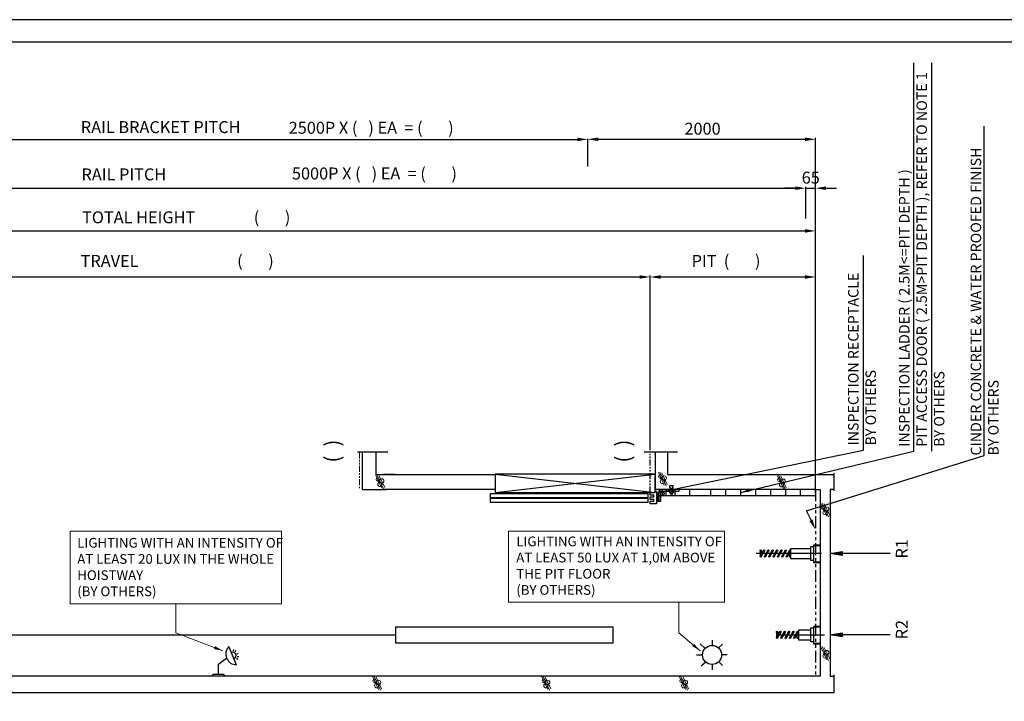
# Model space of a CAD drawing. Units: millimetres. Extents: x 15864 to 142760, y -120845 to 107212.
# Drawn here: x 66891 to 73478, y -103905 to -99342 of the extents above; entities that cross this region are included whole.
import ezdxf

# ---------------------------------------------------------------- set-up
doc = ezdxf.new("R2010")
doc.units = ezdxf.units.MM
doc.linetypes.add('ACISOTGB', pattern=[9, 4, -1, 1, -1, 1, -1])
doc.layers.get('0').update_dxf_attribs({"lineweight": 30})
for name, color, linetype, lineweight in [('문자', 4, 'Continuous', 30), ('사선', 1, 'Continuous', 13), ('옹벽', 30, 'Continuous', 9), ('치수선', 3, 'Continuous', 9)]:
    doc.layers.add(name, color=color, linetype=linetype, lineweight=lineweight)
doc.styles.get("Standard").update_dxf_attribs({"font": 'iso.shx', "height": 75, "bigfont": 'whgtxt.shx'})
doc.styles.add('USER1', font='arial.ttf', dxfattribs={"height": 70})
doc.linetypes.add('Amzigzag', pattern='A,0.0001,[136,genltshp.shx,S=0.04,R=0,X=0,Y=0],-11', length=11.0001)
doc.dimstyles.new('AM_ISO$7', dxfattribs={"dimtxt": 75, "dimasz": 60, "dimexe": 20, "dimexo": 20, "dimgap": 30, "dimtad": 1, "dimdsep": 46, "dimtxsty": 'Standard', "dimcen": 0, "dimclrd": 256, "dimclre": 256, "dimclrt": 2, "dimadec": 0, "dimazin": 2, "dimtp": 0.1, "dimtm": 0.1, "dimtfac": 0.71, "dimtix": 1, "dimtmove": 0, "dimatfit": 0, "dimfxl": 1, "dimlwd": -1, "dimlwe": -1, "dimarcsym": 1})
doc.dimstyles.get("Standard").update_dxf_attribs({"dimtxt": 70, "dimasz": 70, "dimexe": 10, "dimexo": 15, "dimgap": 30, "dimtad": 1, "dimdec": 0, "dimzin": 0, "dimdsep": 46, "dimtxsty": 'USER1', "dimcen": 0.09, "dimclrd": 256, "dimclre": 256, "dimclrt": 256, "dimadec": 0, "dimazin": 0, "dimtfac": 1, "dimtdec": 0, "dimtix": 1, "dimtmove": 1, "dimatfit": 3, "dimfxl": 1, "dimtolj": 1, "dimtzin": 0, "dimlwd": -1, "dimarcsym": 0})

# ---------------------------------------------------------------- blocks, each defined once
blk = doc.blocks.new('*D1420')
at = {"layer": 'Defpoints', "color": 0, "linetype": 'Continuous', "transparency": 16777216}
for p in [(70691.3, -100138.8), (70691.3, -100143.4), (64915.5, -100326.8)]:
    blk.add_point(p, dxfattribs=at)
at = {"layer": '문자', "linetype": 'Continuous', "lineweight": -2, "transparency": 16777216}
for p, q in [((64915.5, -100311.8), (64915.5, -100133.4)), ((70691.3, -100153.8), (70691.3, -100153.4))]:
    blk.add_line(p, q, dxfattribs=at)
at = {"layer": '문자', "linetype": 'Continuous', "transparency": 16777216}
blk.add_line((64985.5, -100143.4), (70621.3, -100143.4), dxfattribs=at)
for points in [[(64985.5, -100131.8), (64985.5, -100155.1), (64915.5, -100143.4)], [(70621.3, -100131.8), (70621.3, -100155.1), (70691.3, -100143.4)]]:
    blk.add_solid(points, dxfattribs=at)
blk = doc.blocks.new('*D1421')
at = {"layer": 'Defpoints', "color": 0, "linetype": 'Continuous', "transparency": 16777216}
for p in [(72150.4, -100469.9), (72150.4, -100539.4), (65115.7, -100589.1)]:
    blk.add_point(p, dxfattribs=at)
at = {"layer": '문자', "linetype": 'Continuous', "lineweight": -2, "transparency": 16777216}
for p, q in [((65115.7, -100574.1), (65115.7, -100459.9)), ((72150.4, -100524.4), (72150.4, -100459.9))]:
    blk.add_line(p, q, dxfattribs=at)
at = {"layer": '문자', "linetype": 'Continuous', "transparency": 16777216}
blk.add_line((65185.7, -100469.9), (72080.4, -100469.9), dxfattribs=at)
for points in [[(65185.7, -100458.2), (65185.7, -100481.5), (65115.7, -100469.9)], [(72080.4, -100458.2), (72080.4, -100481.5), (72150.4, -100469.9)]]:
    blk.add_solid(points, dxfattribs=at)
blk = doc.blocks.new('*D1540')
at = {"layer": 'Defpoints', "color": 0, "linetype": 'Continuous', "transparency": 16777216}
for p in [(72215.4, -100756), (63841.4, -102140.4), (72215.4, -102526.6)]:
    blk.add_point(p, dxfattribs=at)
at = {"layer": '문자', "linetype": 'Continuous', "lineweight": -2, "transparency": 16777216}
for p, q in [((63841.4, -102125.4), (63841.4, -100746)), ((72215.4, -102511.6), (72215.4, -100746))]:
    blk.add_line(p, q, dxfattribs=at)
at = {"layer": '문자', "linetype": 'Continuous', "transparency": 16777216}
blk.add_line((63911.4, -100756), (72145.4, -100756), dxfattribs=at)
for points in [[(63911.4, -100744.4), (63911.4, -100767.7), (63841.4, -100756)], [(72145.4, -100744.4), (72145.4, -100767.7), (72215.4, -100756)]]:
    blk.add_solid(points, dxfattribs=at)
blk = doc.blocks.new('*D1422')
at = {"layer": 'Defpoints', "color": 0, "transparency": 16777216}
for p in [(71108.3, -101064.2), (66680.8, -102242.6), (71108.3, -102238.9)]:
    blk.add_point(p, dxfattribs=at)
at = {"layer": '문자', "lineweight": -2, "transparency": 16777216}
for p, q in [((66680.8, -102227.6), (66680.8, -101054.2)), ((71108.3, -102223.9), (71108.3, -101054.2))]:
    blk.add_line(p, q, dxfattribs=at)
at = {"layer": '문자', "transparency": 16777216}
blk.add_line((66750.8, -101064.2), (71038.3, -101064.2), dxfattribs=at)
for points in [[(66750.8, -101052.5), (66750.8, -101075.8), (66680.8, -101064.2)], [(71038.3, -101052.5), (71038.3, -101075.8), (71108.3, -101064.2)]]:
    blk.add_solid(points, dxfattribs=at)
blk = doc.blocks.new('*D1425')
at = {"layer": 'Defpoints', "color": 0, "linetype": 'Continuous', "transparency": 16777216}
for p in [(72215.6, -100470), (72150.4, -100538.1), (72215.6, -100538.1)]:
    blk.add_point(p, dxfattribs=at)
at = {"layer": '문자', "linetype": 'Continuous', "transparency": 16777216}
for p, q in [((72080.4, -100470), (72010.4, -100470)), ((72150.4, -100470), (72215.6, -100470)), ((72285.6, -100470), (72355.6, -100470))]:
    blk.add_line(p, q, dxfattribs=at)
at = {"layer": '문자', "linetype": 'Continuous', "lineweight": -2, "transparency": 16777216}
for p, q in [((72150.4, -100523.1), (72150.4, -100460)), ((72215.6, -100523.1), (72215.6, -100460))]:
    blk.add_line(p, q, dxfattribs=at)
at = {"layer": '문자', "linetype": 'Continuous', "transparency": 16777216}
for points in [[(72080.4, -100458.3), (72080.4, -100481.7), (72150.4, -100470)], [(72285.6, -100458.3), (72285.6, -100481.7), (72215.6, -100470)]]:
    blk.add_solid(points, dxfattribs=at)
at = {"layer": '문자', "linetype": 'Continuous', "transparency": 16777216, "insert": (72183, -100399.2), "char_height": 70, "attachment_point": 5, "style": 'USER1'}
blk.add_mtext('\\A1;{\\H1.1429x;65}', dxfattribs=at)
blk = doc.blocks.new('*D1426')
at = {"layer": 'Defpoints', "color": 0, "linetype": 'Continuous', "transparency": 16777216}
for p in [(72215.4, -101064.4), (71108.3, -102238.5), (72215.4, -102485.8)]:
    blk.add_point(p, dxfattribs=at)
at = {"layer": '문자', "linetype": 'Continuous', "lineweight": -2, "transparency": 16777216}
for p, q in [((71108.3, -102223.5), (71108.3, -101054.4)), ((72215.4, -102470.8), (72215.4, -101054.4))]:
    blk.add_line(p, q, dxfattribs=at)
at = {"layer": '문자', "linetype": 'Continuous', "transparency": 16777216}
blk.add_line((71178.3, -101064.4), (72145.4, -101064.4), dxfattribs=at)
for points in [[(71178.3, -101052.7), (71178.3, -101076.1), (71108.3, -101064.4)], [(72145.4, -101052.7), (72145.4, -101076.1), (72215.4, -101064.4)]]:
    blk.add_solid(points, dxfattribs=at)
blk = doc.blocks.new('*D1427')
at = {"layer": 'Defpoints', "color": 0, "linetype": 'Continuous', "transparency": 16777216}
for p in [(70691.3, -100138.8), (72215.4, -100142.5), (72215.4, -102526.6)]:
    blk.add_point(p, dxfattribs=at)
at = {"layer": '문자', "linetype": 'Continuous', "lineweight": -2, "transparency": 16777216}
for p, q in [((70691.3, -100153.8), (70691.3, -100152.5)), ((72215.4, -102511.6), (72215.4, -100132.5))]:
    blk.add_line(p, q, dxfattribs=at)
at = {"layer": '문자', "linetype": 'Continuous', "transparency": 16777216}
blk.add_line((70761.3, -100142.5), (72145.4, -100142.5), dxfattribs=at)
for points in [[(70761.3, -100130.8), (70761.3, -100154.2), (70691.3, -100142.5)], [(72145.4, -100130.8), (72145.4, -100154.2), (72215.4, -100142.5)]]:
    blk.add_solid(points, dxfattribs=at)
at = {"layer": '문자', "linetype": 'Continuous', "transparency": 16777216, "insert": (71459.2, -100071.7), "char_height": 70, "attachment_point": 5, "style": 'USER1'}
blk.add_mtext('\\A1;{\\H1.1429x;2000}', dxfattribs=at)

msp = doc.modelspace()

# ---------------------------------------------------------------- linework, layer by layer
at = {"linetype": 'Amzigzag', "ltscale": 15}
for p, q in [((69150.026, -102233.663), (69353.983, -102233.663)), ((71069.506, -102233.663), (71291.84, -102233.663))]:
    msp.add_line(p, q, dxfattribs=at)
at = {"linetype": 'ACISOTGB', "ltscale": 10}
msp.add_line((71108.276, -102507.039), (71108.276, -102238.524), dxfattribs=at)
for p, q in [((71143.366, -102485.787), (71143.366, -102238.524)), ((69325.015, -102385.787), (70070.789, -102385.787)), ((69398.529, -102385.787), (69325.015, -102385.787)), ((70070.789, -102383.287), (71141.678, -102507.039)), ((70070.789, -102507.039), (71141.678, -102383.287)), ((72339.233, -102495.691), (72339.233, -102377.434)), ((71214.533, -102485.787), (71214.533, -102526.59)), ((71228.545, -102485.787), (71228.545, -102497.161)), ((71245.045, -102477.505), (71257.045, -102477.505)), ((71246.845, -102477.505), (71246.845, -102518.161)), ((71255.245, -102477.505), (71255.245, -102518.161)), ((71273.545, -102485.787), (71273.545, -102497.161)), ((71274.839, -102526.59), (71274.839, -102485.787)), ((71374.839, -102526.59), (71374.839, -102485.787)), ((71515.374, -102526.59), (71515.374, -102485.787)), ((71615.374, -102526.59), (71615.374, -102485.787)), ((71715.374, -102526.59), (71715.374, -102485.787)), ((71815.374, -102526.59), (71815.374, -102485.787)), ((71915.374, -102526.59), (71915.374, -102485.787)), ((72015.374, -102526.59), (72015.374, -102485.787)), ((72115.374, -102526.59), (72115.374, -102485.787)), ((71151.913, -102509.499), (71167.726, -102509.499)), ((71158.919, -102509.499), (71158.919, -102564.683)), ((71170.369, -102503.174), (71198.947, -102503.174)), ((71171.791, -102526.59), (71196.288, -102526.59)), ((71239.786, -102500.314), (71237.92, -102498.661)), ((71239.045, -102499.411), (71245.045, -102499.411)), ((71262.475, -102500.161), (71239.614, -102500.161)), ((71239.786, -102508.258), (71239.786, -102500.314)), ((71242.601, -102509.161), (71259.488, -102509.161)), ((71245.045, -102516.361), (71257.045, -102516.361)), ((71245.415, -102500.314), (71245.415, -102508.258)), ((71256.674, -102508.258), (71256.674, -102500.314)), ((71264.17, -102498.661), (71262.303, -102500.314)), ((71262.303, -102500.314), (71262.303, -102508.258)), ((71151.913, -102564.683), (71179.867, -102564.683)), ((72254.364, -102915.787), (71817.801, -102915.787)), ((71843.719, -102895.944), (71843.719, -102935.631)), ((71867.213, -102893.778), (71844.299, -102933.466)), ((71851.799, -102937.796), (71874.713, -102898.109)), ((71852.379, -102895.944), (71852.379, -102919.471)), ((71896.08, -102893.778), (71873.167, -102933.466)), ((71880.667, -102937.796), (71903.58, -102898.109)), ((71924.948, -102893.778), (71902.034, -102933.466)), ((71909.534, -102937.796), (71932.448, -102898.109)), ((71953.815, -102893.778), (71930.902, -102933.466)), ((71938.402, -102937.796), (71961.315, -102898.109)), ((71982.683, -102893.778), (71959.769, -102933.466)), ((71967.269, -102937.796), (71990.183, -102898.109)), ((72011.551, -102893.778), (71988.637, -102933.466)), ((71996.137, -102937.796), (72019.051, -102898.109)), ((72040.418, -102893.778), (72017.504, -102933.466)), ((72025.004, -102937.796), (72047.918, -102898.109)), ((72039.838, -102935.631), (72039.838, -102912.104)), ((63491.847, -103460.142), (69407.452, -103460.142)), ((71953.377, -103440.299), (71953.377, -103479.987)), ((71976.871, -103438.134), (71953.958, -103477.822)), ((71954.723, -103460.142), (72275.364, -103460.142)), ((71961.458, -103482.152), (71984.371, -103442.464)), ((71962.038, -103440.299), (71962.038, -103463.826)), ((72005.739, -103438.134), (71982.825, -103477.822)), ((71990.325, -103482.152), (72013.239, -103442.464)), ((72034.606, -103438.134), (72011.693, -103477.822)), ((72019.193, -103482.152), (72042.106, -103442.464)), ((72063.474, -103438.134), (72040.56, -103477.822)), ((72048.06, -103482.152), (72070.974, -103442.464)), ((72092.341, -103438.134), (72069.428, -103477.822)), ((72076.928, -103482.152), (72099.841, -103442.464)), ((72091.761, -103479.987), (72091.761, -103456.459)), ((72245.468, -103735.787), (63841.428, -103735.787)), ((72339.233, -103846.304), (72339.233, -103727.434))]:
    msp.add_line(p, q)
at = {"linetype": 'ACISOTGB', "ltscale": 20}
msp.add_line((72215.374, -102485.761), (72215.374, -103735.787), dxfattribs=at)
at = {"ltscale": 5}
for p, q in [((68341.649, -103660.127), (68289.915, -103538.124)), ((71476.642, -103550.619), (71443.251, -103520.603)), ((71525.201, -103530.959), (71525.201, -103495.584)), ((71565.444, -103547.425), (71593.71, -103522.285)), ((68219.791, -103656.32), (68275.082, -103616.383)), ((68320.601, -103569.515), (68322.39, -103558.521)), ((68333.052, -103574.595), (68339.464, -103565.487)), ((68340.417, -103616.246), (68349.563, -103622.603)), ((68343.401, -103587.413), (68353.656, -103583.065)), ((68345.421, -103603.764), (68356.426, -103605.486)), ((71419.383, -103594.531), (71459.058, -103594.531)), ((71622.92, -103594.531), (71586.302, -103594.531)), ((68219.791, -103723.079), (68219.791, -103656.32)), ((71480.45, -103642.116), (71449.975, -103668.614)), ((71525.201, -103693.478), (71525.201, -103658.102)), ((71567.039, -103640.138), (71592.869, -103666.091)), ((68173.682, -103735.787), (68188.091, -103723.079)), ((68188.091, -103723.079), (68251.492, -103723.079)), ((68251.492, -103723.079), (68263.019, -103735.787))]:
    msp.add_line(p, q, dxfattribs=at)
for points in [[(74429.912, -108984.365), (74429.912, -99341.985), (60852.097, -99341.985), (60852.097, -108984.365)], [(74279.912, -108834.365), (74279.912, -99491.985), (61002.097, -99491.985), (61002.097, -108834.365)], [(71141.678, -102507.039), (71141.678, -102383.287), (70070.789, -102383.287), (70070.789, -102507.039)], [(71095.951, -102516.243), (70037.273, -102516.243), (70037.273, -102540.561), (71095.951, -102540.561)], [(71095.951, -102546.428), (70037.273, -102546.428), (70037.273, -102570.746), (71095.951, -102570.746)], [(69407.452, -103405.142), (70859.376, -103405.142), (70859.376, -103515.142), (69407.452, -103515.142)]]:
    msp.add_lwpolyline(points, close=True)
at = {"linetype": 'Continuous'}
for points in [[(62518.706, -102116.44), (62518.706, -103846.304), (72339.233, -103846.304)], [(67979.81, -103846.304), (67979.81, -103846.304)]]:
    msp.add_lwpolyline(points, dxfattribs=at)
for points in [[(69181.425, -102238.524), (69181.425, -102485.787), (69343.21, -102485.787)], [(69272.852, -102238.524), (69272.852, -102385.787), (69325.015, -102385.787)], [(69272.852, -102239.688), (69272.852, -102239.688)], [(71224.839, -102239.688), (71224.839, -102385.787), (72339.233, -102385.787)], [(70070.789, -102485.787), (69398.529, -102485.787), (69325.015, -102485.787)], [(71141.678, -102497.161), (71151.913, -102497.161), (71151.913, -102583.342), (71108.276, -102583.342), (71108.276, -102564.904)], [(72215.374, -102485.787), (71143.366, -102485.787)], [(71167.726, -102497.787), (71167.726, -102564.683)], [(71185.867, -102497.161), (71301.756, -102497.161), (71301.756, -102485.787)], [(71188.892, -102485.787), (71188.892, -102526.59), (72215.374, -102526.59)], [(71264.17, -102497.161), (71264.17, -102498.661), (71237.92, -102498.661), (71237.92, -102497.161)], [(71245.045, -102477.505), (71239.674, -102470.634), (71239.674, -102459.997), (71262.415, -102459.997)], [(71257.045, -102477.505), (71257.045, -102516.361), (71255.245, -102518.161), (71246.845, -102518.161), (71245.045, -102516.361), (71245.045, -102477.505)], [(71253.141, -102485.787), (71253.141, -102526.59)], [(71257.045, -102477.505), (71262.415, -102470.634), (71262.415, -102459.997)], [(72215.374, -102485.761), (72245.468, -102485.761), (72245.468, -103735.787)], [(72339.234, -102485.787), (72312.343, -102485.787), (72312.343, -103735.787), (72339.233, -103735.787)], [(71108.276, -102553.536), (71108.276, -102535.221), (71133.902, -102535.221), (71133.902, -102523.853), (71108.276, -102523.853), (71108.276, -102507.039)], [(71108.276, -102564.904), (71133.902, -102564.904), (71133.902, -102553.536), (71108.276, -102553.536)], [(71179.867, -102564.683), (71179.867, -102503.161)], [(72184.248, -102883.355), (72048.498, -102883.355), (72048.498, -102948.22), (72184.248, -102948.22)], [(72200.327, -102962.119), (72184.248, -102962.119), (72184.248, -102869.455), (72200.327, -102869.455)], [(72245.468, -102859.518), (72200.327, -102859.518), (72200.327, -102976.1), (72245.468, -102976.1)], [(72245.468, -102972.263), (72203.663, -102972.263), (72203.663, -102862.664), (72245.468, -102862.664)], [(72200.327, -103506.475), (72184.248, -103506.475), (72184.248, -103413.81), (72200.327, -103413.81)], [(72245.468, -103403.873), (72200.327, -103403.873), (72200.327, -103520.455), (72245.468, -103520.455)], [(72245.468, -103516.618), (72203.663, -103516.618), (72203.663, -103407.02), (72245.468, -103407.02)], [(72184.248, -103427.71), (72100.421, -103427.71), (72100.421, -103492.575), (72184.248, -103492.575)]]:
    msp.add_lwpolyline(points)
for centre, radius in [((71183.893, -102513.245), 18.047), ((71848.049, -102895.944), 4.33), ((71870.963, -102895.944), 4.33), ((71899.83, -102895.944), 4.33), ((71928.698, -102895.944), 4.33), ((71957.565, -102895.944), 4.33), ((71986.433, -102895.944), 4.33), ((72015.301, -102895.944), 4.33), ((72044.168, -102895.944), 4.33), ((71848.049, -102935.631), 4.33), ((71876.917, -102935.631), 4.33), ((71905.784, -102935.631), 4.33), ((71934.652, -102935.631), 4.33), ((71963.519, -102935.631), 4.33), ((71992.387, -102935.631), 4.33), ((72021.254, -102935.631), 4.33), ((72044.168, -102935.631), 4.33), ((71957.708, -103440.299), 4.33), ((71957.708, -103479.987), 4.33), ((71980.621, -103440.299), 4.33), ((71986.575, -103479.987), 4.33), ((72009.489, -103440.299), 4.33), ((72015.443, -103479.987), 4.33), ((72038.356, -103440.299), 4.33), ((72044.31, -103479.987), 4.33), ((72067.224, -103440.299), 4.33), ((72073.178, -103479.987), 4.33), ((72096.091, -103440.299), 4.33), ((72096.091, -103479.987), 4.33)]:
    msp.add_circle(centre, radius)
at = {"ltscale": 5}
msp.add_circle((71522.68, -103594.531), 63.622, dxfattribs=at)
for centre, radius, start, end in [((71179.726, -102497.787), 12, 90, 180), ((71185.867, -102503.161), 6, 90, 180), ((71242.601, -102495.408), 5.656, 240.158276, 299.841724), ((71242.601, -102504.323), 4.839, 234.42999, 305.57001), ((71251.045, -102490.502), 11.312, 240.158276, 299.841724), ((71251.045, -102491.161), 18, 251.776086, 288.223914), ((71259.488, -102495.408), 5.656, 240.158276, 299.841724), ((71259.488, -102504.323), 4.839, 234.42999, 305.57001)]:
    msp.add_arc(centre, radius, start, end)
for centre, radius, start, end in [((68341.147, -103588.369), 71.759, 135.5574213, 270.4003416), ((68315.782, -103599.125), 22.277, 292.9788815, 112.9788815)]:
    msp.add_arc(centre, radius, start, end, dxfattribs=at)
at = {"layer": '문자'}
for p, q in [((72872.119, -102230.637), (72872.119, -99630.754)), ((72993.653, -102230.637), (72993.653, -99630.754)), ((73343.085, -102259.582), (73343.085, -100055.306)), ((72535.711, -102222.51), (72535.711, -100920.539)), ((71266.324, -102484.192), (72535.711, -102222.51)), ((72154.461, -102628.749), (73343.085, -102259.582)), ((72184.703, -102692.541), (72154.461, -102628.749))]:
    msp.add_line(p, q, dxfattribs=at)
at = {"layer": '문자', "linetype": 'Continuous'}
for p, q in [((70691.264, -100323.781), (70691.264, -100138.768)), ((72150.345, -100673.436), (72150.345, -100489.254))]:
    msp.add_line(p, q, dxfattribs=at)
at = {"layer": '문자'}
for points in [[(72714.491, -102915.787), (72312.343, -102915.787), (72392.7, -102902.394), (72392.7, -102929.18), (72312.343, -102915.787), (72392.7, -102909.09)], [(72392.7, -102922.483), (72312.343, -102915.787)], [(72714.491, -103460.142), (72312.343, -103460.142), (72392.7, -103446.75), (72392.7, -103473.535), (72312.343, -103460.142), (72392.7, -103453.446)], [(72392.7, -103466.839), (72312.343, -103460.142)]]:
    msp.add_lwpolyline(points, dxfattribs=at)
for points in [[(71269.488, -102495.422), (71263.161, -102472.963), (71198.947, -102503.174)], [(72195.245, -102687.543), (72174.161, -102697.539), (72214.688, -102755.793)]]:
    msp.add_solid(points, dxfattribs=at)
at = {"layer": '사선', "linetype": 'ACISOTGB', "ltscale": 10}
msp.add_line((69163.097, -102238.524), (69163.097, -102485.787), dxfattribs=at)
at = {"layer": '옹벽'}
for p, q in [((69312.742, -102477.679), (69273.283, -102393.061)), ((69282.194, -102389.855), (69325.275, -102482.241)), ((69332.441, -102472.383), (69296.362, -102395.012)), ((71202.917, -102458.605), (71163.459, -102373.986)), ((71172.369, -102370.78), (71215.45, -102463.166)), ((71222.617, -102453.309), (71186.538, -102375.937)), ((71999.721, -102480.485), (71960.263, -102395.866)), ((71969.173, -102392.661), (72012.254, -102485.047)), ((72019.421, -102475.189), (71983.342, -102397.818)), ((72290.182, -102666.381), (72250.723, -102581.763)), ((72259.633, -102578.557), (72302.714, -102670.943)), ((72309.881, -102661.085), (72273.802, -102583.714)), ((72290.182, -103626.612), (72250.723, -103541.993)), ((72259.633, -103538.787), (72302.714, -103631.173)), ((72309.881, -103621.316), (72273.802, -103543.944)), ((69291.694, -103826.122), (69252.235, -103741.503)), ((69261.145, -103738.297), (69304.226, -103830.683)), ((69311.393, -103820.825), (69275.314, -103743.454)), ((70423.489, -103826.122), (70384.03, -103741.503)), ((70392.941, -103738.297), (70436.022, -103830.683)), ((70443.188, -103820.825), (70407.109, -103743.454)), ((71345.127, -103826.122), (71305.669, -103741.503)), ((71314.579, -103738.297), (71357.66, -103830.683)), ((71364.827, -103820.825), (71328.748, -103743.454))]:
    msp.add_line(p, q, dxfattribs=at)
for centre, radius in [((69285.699, -102419.687), 11.056), ((69290.73, -102429.532), 4.676), ((69312.401, -102429.405), 14.588), ((71175.874, -102400.612), 11.056), ((71180.905, -102410.458), 4.676), ((71191.109, -102433.283), 14.528), ((71202.576, -102410.331), 14.588), ((71972.679, -102422.492), 11.056), ((71977.709, -102432.338), 4.676), ((71999.38, -102432.211), 14.588), ((69300.934, -102452.357), 14.528), ((71987.914, -102455.163), 14.528), ((72263.139, -102608.388), 11.056), ((72268.17, -102618.234), 4.676), ((72278.374, -102641.059), 14.528), ((72289.841, -102618.107), 14.588), ((72278.374, -103601.29), 14.528), ((72289.841, -103578.338), 14.588), ((69264.651, -103768.129), 11.056), ((69269.682, -103777.974), 4.676), ((69279.886, -103800.8), 14.528), ((69291.353, -103777.847), 14.588), ((70396.446, -103768.129), 11.056), ((70401.477, -103777.974), 4.676), ((70411.681, -103800.8), 14.528), ((70423.148, -103777.847), 14.588), ((71318.085, -103768.129), 11.056), ((71323.116, -103777.974), 4.676), ((71333.32, -103800.8), 14.528), ((71344.786, -103777.847), 14.588)]:
    msp.add_circle(centre, radius, dxfattribs=at)
at = {"layer": '치수선', "ltscale": 5}
for points in [[(67227.852, -102766.051), (68642.938, -102766.051), (68642.938, -103251.688), (67227.852, -103251.688)], [(70160, -102766.051), (71605.121, -102766.051), (71605.121, -103240.464), (70160, -103240.464)]]:
    msp.add_lwpolyline(points, close=True, dxfattribs=at)

# ---------------------------------------------------------------- texts
at = {"layer": '문자', "rotation": 90}
for s, insert, char_height, width, attachment_point in [('{\\fGulim|b0|i0|c129|p50;\\T0.95;INSPECTION LADDER ( 2.5M<=PIT DEPTH )\\PPIT ACCESS DOOR ( 2.5M>PIT DEPTH ), REFER TO NOTE 1\\PBY OTHERS}', (72925.41, -102200.7), 70, 2727.41629, 4), ('{\\f굴림|b0|i0|c129|p50;CINDER CONCRETE & WATER PROOFED FINISH\\PBY OTHERS}', (73346.548, -102259.582), 70, 2264.11, 4), ('{\\fGulim|b0|i0|c129|p50;INSPECTION RECEPTACLE\\PBY OTHERS}', (72525.919, -102192.573), 70, 1742.14, 4), ('\\pt100;{\\fTaeGulim|b0|i0|c129|p18;(  )}', (68932.023, -102306.469), 100, 325.38968, 1), ('\\pt100;{\\fTaeGulim|b0|i0|c129|p18;(  )}', (70877.202, -102306.469), 100, 325.38968, 1), ('{\\fGulim|b0|i0|c129|p50;R1}', (72752.151, -102949.013), 80, 143.57, 1), ('{\\fGulim|b0|i0|c129|p50;R2}', (72752.151, -103489.803), 80, 143.57, 1)]:
    msp.add_mtext(s, dxfattribs=dict(at, insert=insert, char_height=char_height, width=width, attachment_point=attachment_point))
at = {"layer": '문자', "linetype": 'Continuous', "attachment_point": 1}
for s, insert, char_height, width in [('{\\f굴림|b0|i0|c129|p49;RAIL BRACKET PITCH}', (67299.702, -100020.995), 80, 1113.91), ('{\\fGulim|b0|i0|c129|p49;2500P X (   ) EA  = (       )}', (68690.374, -100025.615), 80, 1721.5995), ('{\\fGulim|b0|i0|c129|p49;5000P X (   ) EA  = (       )}', (68712.111, -100331.442), 80, 1715.99555), ('{\\f굴림|b0|i0|c129|p49;RAIL PITCH}', (67304.111, -100337.571), 80, 608.65), ('{\\fGulim|b0|i0|c129|p49;TOTAL HEIGHT                (       )}', (67307.906, -100624.828), 80, 2317.52), ('{\\fGulim|b0|i0|c129|p49;TRAVEL                           (       )}', (67298.263, -100916.602), 80, 1947.64), ('{\\fGulim|b0|i0|c129|p49;PIT  (       )}', (71386.155, -100917.028), 80, 963.99488), ('LIGHTING WITH AN INTENSITY OF AT LEAST 20 LUX IN THE WHOLE HOISTWAY \\P (BY OTHERS)', (67275.896, -102811.103), 65, 1384.84754), ('LIGHTING WITH AN INTENSITY OF AT LEAST 50 LUX AT 1,0M ABOVE THE PIT FLOOR\\P (BY OTHERS)', (70213.022, -102801.83), 65, 1387.43735)]:
    msp.add_mtext(s, dxfattribs=dict(at, insert=insert, char_height=char_height, width=width))

# ---------------------------------------------------------------- dimensions: what is measured, and where the dimension line sits
at = {"layer": '문자', "linetype": 'Continuous'}
for base, p1, p2, text, picture, middle in [((72215.374, -100142.511), (70691.264, -100138.768), (72215.374, -102526.59), '{\\H1.1429x;2000}', '*D1427', (71459.234, -100142.511)), ((72215.568, -100470.005), (72150.429, -100538.11), (72215.568, -100538.11), '{\\H1.1429x;65}', '*D1425', (72182.998, -100470.005)), ((72150.375, -100469.88), (65115.661, -100589.118), (72150.375, -100539.372), ' ', '*D1421', (68231.599, -100469.88)), ((72215.374, -100756.032), (63841.428, -102140.366), (72215.374, -102526.59), ' ', '*D1540', (68574.473, -100756.032)), ((72215.374, -101064.391), (71108.276, -102238.524), (72215.374, -102485.787), ' ', '*D1426', (71500.536, -101064.391))]:
    dim = msp.add_linear_dim(base=base, p1=p1, p2=p2, text=text, dimstyle='Standard', dxfattribs=at)
    dim.commit()
    dim.dimension.update_dxf_attribs({"geometry": picture, "text_midpoint": middle, "dimtype": 160})
dim = msp.add_linear_dim(base=(70691.264, -100143.431), p1=(64915.497, -100326.816), p2=(70691.264, -100138.768), text=' ', dimstyle='Standard', dxfattribs=at)
dim.commit()
dim.dimension.update_dxf_attribs({"geometry": '*D1420', "text_midpoint": (67803.381, -100143.431)})
at = {"layer": '문자'}
dim = msp.add_linear_dim(base=(71108.272, -101064.161), p1=(66680.824, -102242.645), p2=(71108.272, -102238.93), text=' ', dimstyle='Standard', dxfattribs=at)
dim.commit()
dim.dimension.update_dxf_attribs({"geometry": '*D1422', "text_midpoint": (68365.012, -101064.161), "dimtype": 160})

# ---------------------------------------------------------------- leaders
msp.add_leader([(71715.374, -102506.188), (72872.119, -102230.637)], dimstyle='AM_ISO$7', override={"dimgap": 30, "dimtad": 0}, dxfattribs=at)
at = {"layer": '치수선', "ltscale": 5}
for points in [[(68249.671, -103566.327), (67935.395, -103446.417), (67935.395, -103251.688)], [(71442.317, -103566.327), (71299.655, -103446.418), (71299.655, -103240.464)]]:
    msp.add_leader(points, dimstyle='AM_ISO$7', dxfattribs=at)

doc.saveas('drawing.dxf')
